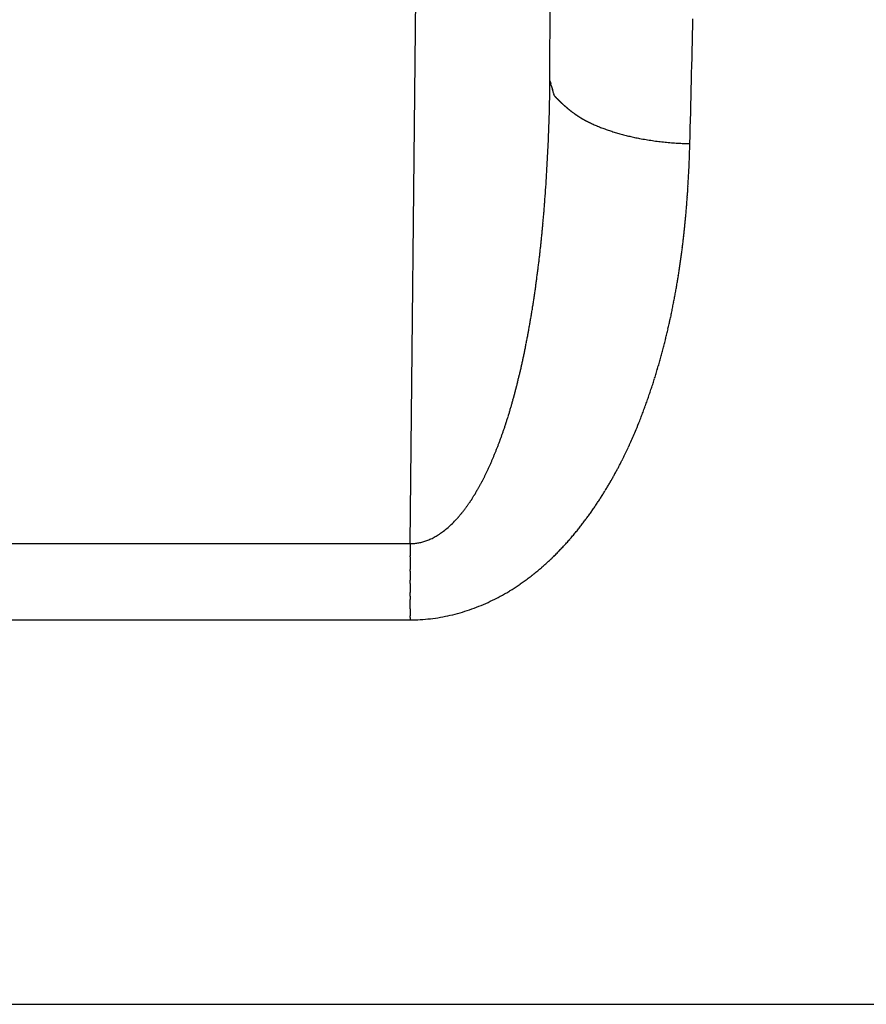
# Model space of a CAD drawing. Units: millimetres. Extents: x 2 to 364, y 3 to 264.
# Drawn here: x 285 to 286, y 87 to 88 of the extents above; entities that cross this region are included whole.
import ezdxf

# ---------------------------------------------------------------- set-up
doc = ezdxf.new("R2010")
doc.units = ezdxf.units.MM
doc.layers.add('1', color=7, linetype='Continuous')

# ---------------------------------------------------------------- blocks, each defined once
blk = doc.blocks.new('1', base_point=(4.1211, -10.2365))
at = {"color": 7, "linetype": 'Continuous'}
for p, q in [((285.4304, 88.2668), (285.4307, 88.5032)), ((285.2307, 87.6059), (285.2395, 88.4491)), ((285.4306, 88.2663), (285.4304, 88.2668)), ((285.431, 88.265), (285.4306, 88.2663)), ((285.431, 88.265), (285.4316, 88.2629)), ((285.4323, 88.2604), (285.4316, 88.2629)), ((285.4323, 88.2604), (285.4331, 88.2576)), ((285.4331, 88.2576), (285.434, 88.2547)), ((285.4348, 88.2519), (285.434, 88.2547)), ((285.4355, 88.2494), (285.4348, 88.2519)), ((285.4355, 88.2494), (285.4361, 88.2474)), ((285.4365, 88.246), (285.4361, 88.2474)), ((285.4367, 88.2455), (285.4365, 88.246)), ((283.8684, 87.6059), (285.2307, 87.6059)), ((285.2307, 87.6059), (285.2307, 87.6042)), ((285.2307, 87.6042), (285.2307, 87.6001)), ((285.2307, 87.6001), (285.2307, 87.5976)), ((285.2307, 87.5976), (285.2307, 87.595)), ((285.2307, 87.595), (285.2307, 87.5925)), ((285.2307, 87.5925), (285.2307, 87.5903)), ((285.2307, 87.5903), (285.2307, 87.5885)), ((285.2307, 87.5872), (285.2307, 87.5885)), ((285.2307, 87.5868), (285.2307, 87.5872)), ((285.2307, 87.5868), (285.2307, 87.5781)), ((285.2307, 87.5781), (285.2307, 87.5747)), ((285.2307, 87.5747), (285.2307, 87.5717)), ((285.2307, 87.5717), (285.2307, 87.5691)), ((285.2307, 87.5665), (285.2307, 87.5691)), ((285.2307, 87.5665), (285.2307, 87.5638)), ((285.2307, 87.5638), (285.2307, 87.5609)), ((285.2307, 87.5609), (285.2307, 87.5576)), ((285.2307, 87.5576), (285.2307, 87.5537)), ((285.2307, 87.549), (285.2307, 87.5537)), ((285.2307, 87.549), (285.2307, 87.5474)), ((285.2307, 87.5474), (285.2307, 87.5435)), ((285.2307, 87.5435), (285.2307, 87.541)), ((285.2307, 87.541), (285.2307, 87.5385)), ((285.2307, 87.5385), (285.2307, 87.5361)), ((285.2307, 87.534), (285.2307, 87.5361)), ((285.2307, 87.5322), (285.2307, 87.534)), ((285.2307, 87.531), (285.2307, 87.5322)), ((285.2307, 87.531), (285.2307, 87.5306)), ((285.2307, 87.5306), (285.2307, 87.5259)), ((285.2307, 87.5213), (285.2307, 87.5259)), ((285.2307, 87.5169), (285.2307, 87.5213)), ((285.2307, 87.5127), (285.2307, 87.5169)), ((285.2307, 87.5127), (285.2307, 87.5089)), ((285.2307, 87.5089), (285.2307, 87.5055)), ((285.2307, 87.5055), (285.2307, 87.5025)), ((285.2307, 87.5001), (285.2307, 87.5025)), ((285.2307, 87.5001), (285.2307, 87.4972)), ((285.2307, 87.4968), (285.2307, 87.4972)), ((283.8684, 87.4968), (285.2307, 87.4968)), ((281.9102, 86.9478), (294.6888, 86.9478))]:
    blk.add_line(p, q, dxfattribs=at)
for centre, radius, start, end in [((186.5608, 90.7046), 99.1016, 358.538672, 358.64184), ((282.2326, 88.3086), 3.1981, 358.6424, 359.2518), ((285.6814, 88.4801), 0.339, 223.7887, 223.9137), ((285.6766, 88.4755), 0.3324, 223.9137, 224.0404), ((285.672, 88.471), 0.3259, 224.0404, 224.1688), ((285.6674, 88.4666), 0.3196, 224.1688, 224.2988), ((285.663, 88.4623), 0.3134, 224.2988, 224.4306), ((285.6587, 88.4581), 0.3074, 224.4306, 224.5641), ((282.4807, 88.3027), 2.95, 357.9729, 358.6426), ((285.6546, 88.454), 0.3016, 224.5641, 224.6992), ((285.6506, 88.45), 0.2959, 224.6992, 224.8361), ((285.6466, 88.4461), 0.2904, 224.8361, 224.9748), ((285.6428, 88.4423), 0.285, 224.9748, 225.1151), ((285.6391, 88.4386), 0.2798, 225.1151, 225.2572), ((285.6356, 88.435), 0.2747, 225.2572, 225.401), ((285.6321, 88.4315), 0.2697, 225.401, 225.5465), ((285.6287, 88.428), 0.2649, 225.5465, 225.6937), ((285.6254, 88.4247), 0.2602, 225.6937, 225.8427), ((285.6223, 88.4214), 0.2557, 225.8427, 225.9934), ((285.6192, 88.4182), 0.2512, 225.9934, 226.1459), ((285.6162, 88.4151), 0.2469, 226.1459, 226.3001), ((285.6133, 88.4121), 0.2427, 226.3001, 226.456), ((285.6105, 88.4091), 0.2387, 226.456, 226.6136), ((285.6078, 88.4062), 0.2347, 226.6136, 226.7729), ((285.6051, 88.4034), 0.2308, 226.7729, 226.934), ((285.6026, 88.4007), 0.2271, 226.934, 227.0967), ((285.6001, 88.398), 0.2235, 227.0967, 227.2611), ((285.5977, 88.3954), 0.2199, 227.2611, 227.4273), ((285.5954, 88.3929), 0.2165, 227.4273, 227.5951), ((285.5931, 88.3904), 0.2132, 227.5951, 227.7645), ((285.591, 88.388), 0.2099, 227.7645, 227.9357), ((285.5889, 88.3857), 0.2068, 227.9357, 228.1084), ((285.5868, 88.3834), 0.2037, 228.1084, 228.2828), ((285.5849, 88.3812), 0.2008, 228.2828, 228.4588), ((285.5829, 88.3791), 0.1979, 228.4588, 228.6364), ((285.5811, 88.377), 0.1951, 228.6364, 228.8156), ((285.5793, 88.375), 0.1924, 228.8156, 228.9963), ((285.5776, 88.373), 0.1898, 228.9963, 229.1785), ((285.576, 88.3711), 0.1873, 229.1785, 229.3623), ((285.5744, 88.3692), 0.1848, 229.3623, 229.5476), ((285.5728, 88.3674), 0.1825, 229.5476, 229.7343), ((285.5714, 88.3657), 0.1802, 229.7343, 229.9224), ((285.5699, 88.364), 0.178, 229.9224, 230.112), ((285.5686, 88.3623), 0.1758, 230.112, 230.303), ((285.5672, 88.3607), 0.1737, 230.303, 230.4953), ((285.566, 88.3592), 0.1718, 230.4953, 230.689), ((285.5647, 88.3577), 0.1698, 230.689, 230.8839), ((285.5636, 88.3563), 0.168, 230.8839, 231.0801), ((285.5624, 88.3549), 0.1662, 231.0801, 231.2775), ((285.5614, 88.3535), 0.1644, 231.2775, 231.4762), ((285.5603, 88.3522), 0.1628, 231.4762, 231.6759), ((285.5593, 88.351), 0.1612, 231.6759, 231.8768), ((285.5584, 88.3498), 0.1597, 231.8768, 232.0788), ((285.5575, 88.3486), 0.1582, 232.0788, 232.2818), ((285.5566, 88.3475), 0.1568, 232.2818, 232.4858), ((285.5558, 88.3464), 0.1555, 232.4858, 232.6907), ((285.555, 88.3454), 0.1542, 232.6907, 232.8966), ((285.5543, 88.3444), 0.1529, 232.8966, 233.1033), ((285.5536, 88.3435), 0.1518, 233.1033, 233.3108), ((285.5529, 88.3426), 0.1507, 233.3108, 233.519), ((285.5523, 88.3418), 0.1496, 233.519, 233.728), ((285.5517, 88.341), 0.1486, 233.728, 233.9377), ((285.5512, 88.3402), 0.1477, 233.9377, 234.1479), ((285.5507, 88.3395), 0.1468, 234.1479, 234.3587), ((285.5502, 88.3389), 0.146, 234.3587, 234.5701), ((285.5498, 88.3382), 0.1453, 234.5701, 234.7818), ((285.5493, 88.3377), 0.1445, 234.7818, 234.994), ((285.549, 88.3371), 0.1439, 234.994, 235.2065), ((285.5486, 88.3366), 0.1433, 235.2065, 235.4192), ((285.5483, 88.3362), 0.1427, 235.4192, 235.6322), ((285.548, 88.3358), 0.1423, 235.6322, 235.8454), ((285.5478, 88.3354), 0.1418, 235.8454, 236.0587), ((285.5476, 88.3351), 0.1414, 236.0587, 236.272), ((285.5474, 88.3348), 0.1411, 236.272, 236.4853), ((285.5473, 88.3346), 0.1408, 236.4853, 236.6985), ((285.5471, 88.3344), 0.1406, 236.6985, 236.9115), ((285.547, 88.3343), 0.1405, 236.9115, 237.1244), ((285.547, 88.3342), 0.1404, 237.1244, 237.337), ((285.547, 88.3341), 0.1403, 237.337, 237.5493), ((285.547, 88.3342), 0.1403, 237.5493, 237.7611), ((285.547, 88.3342), 0.1404, 237.7612, 237.9726), ((285.547, 88.3343), 0.1405, 237.9726, 238.1835), ((285.5471, 88.3344), 0.1406, 238.1835, 238.3938), ((285.5473, 88.3346), 0.1409, 238.3938, 238.6035), ((285.5474, 88.3349), 0.1412, 238.6035, 238.8125), ((285.5476, 88.3352), 0.1415, 238.8125, 239.0207), ((285.5478, 88.3355), 0.1419, 239.0207, 239.2281), ((285.548, 88.3359), 0.1424, 239.2281, 239.4346), ((285.5483, 88.3364), 0.1429, 239.4346, 239.6401), ((285.5486, 88.3369), 0.1435, 239.6401, 239.8446), ((285.5489, 88.3375), 0.1442, 239.8446, 240.0481), ((285.5493, 88.3381), 0.1449, 240.0481, 240.2504), ((285.5497, 88.3388), 0.1457, 240.2504, 240.4515), ((285.5501, 88.3395), 0.1465, 240.4515, 240.6513), ((285.5505, 88.3403), 0.1474, 240.6513, 240.8499), ((285.551, 88.3412), 0.1484, 240.8499, 241.047), ((285.5515, 88.3421), 0.1495, 241.047, 241.2428), ((285.5521, 88.3431), 0.1506, 241.2428, 241.437), ((285.5527, 88.3442), 0.1518, 241.437, 241.6297), ((285.5533, 88.3453), 0.1531, 241.6297, 241.8208), ((285.5539, 88.3465), 0.1545, 241.8208, 242.0103), ((285.5546, 88.3478), 0.1559, 242.0103, 242.1981), ((285.5553, 88.3491), 0.1575, 242.1981, 242.3841), ((285.5561, 88.3506), 0.1591, 242.3841, 242.5683), ((285.5569, 88.3521), 0.1608, 242.5683, 242.7507), ((285.5577, 88.3537), 0.1626, 242.7507, 242.9312), ((285.5586, 88.3554), 0.1645, 242.9312, 243.1097), ((285.5595, 88.3572), 0.1665, 243.1097, 243.2863), ((285.5604, 88.359), 0.1686, 243.2863, 243.4608), ((285.5614, 88.361), 0.1708, 243.4608, 243.6333), ((285.5624, 88.3631), 0.1731, 243.6333, 243.8036), ((285.5635, 88.3653), 0.1756, 243.8036, 243.9719), ((285.5646, 88.3676), 0.1781, 243.9719, 244.1379), ((285.5725, 88.384), 0.1963, 244.1642, 245.8386), ((285.5847, 88.411), 0.226, 245.8236, 247.4563), ((285.5924, 88.4297), 0.2462, 247.455, 248.9876), ((282.7045, 88.2948), 2.726, 357.2405, 357.9732), ((285.5995, 88.4482), 0.266, 248.9865, 250.4339), ((285.6059, 88.4662), 0.2851, 250.4328, 251.8079), ((285.6116, 88.4833), 0.3031, 251.807, 253.1213), ((285.6164, 88.4992), 0.3197, 253.1205, 254.3841), ((285.6204, 88.5135), 0.3346, 254.3833, 255.6056), ((285.6236, 88.5259), 0.3474, 255.6049, 256.7941), ((285.626, 88.5361), 0.3578, 256.7935, 257.9575), ((285.6276, 88.5438), 0.3658, 257.9569, 259.1029), ((285.631, 88.5614), 0.3837, 259.1069, 260.4769), ((285.6339, 88.5787), 0.4012, 260.4761, 261.7864), ((285.636, 88.5934), 0.4161, 261.7856, 263.0461), ((285.6374, 88.6051), 0.4278, 263.0453, 264.2653), ((285.6383, 88.6131), 0.4359, 264.2645, 265.4531), ((285.6386, 88.6171), 0.4399, 265.4524, 266.6186), ((285.6386, 88.6165), 0.4393, 266.6178, 267.7707), ((285.6384, 88.6112), 0.434, 267.7699, 268.9188), ((283.762, 88.2275), 1.8688, 357.5456, 358.4617), ((282.9094, 88.2849), 2.5208, 356.4417, 357.2408), ((283.9835, 88.218), 1.6471, 356.441, 357.5445), ((283.0993, 88.2731), 2.3306, 355.5724, 356.4421), ((284.1231, 88.2093), 1.5072, 355.8711, 355.986), ((284.1108, 88.2102), 1.5196, 355.986, 356.0995), ((284.0982, 88.211), 1.5323, 356.0995, 356.2115), ((284.0852, 88.2119), 1.5452, 356.2115, 356.3221), ((284.0719, 88.2128), 1.5586, 356.3221, 356.4313), ((283.213, 88.2645), 2.2166, 355.4006, 355.484), ((283.197, 88.2657), 2.2326, 355.484, 355.5667), ((284.1807, 88.2049), 1.4495, 355.2751, 355.3972), ((284.1697, 88.2058), 1.4606, 355.3972, 355.5178), ((284.1584, 88.2067), 1.4718, 355.5178, 355.637), ((284.1469, 88.2076), 1.4834, 355.637, 355.7548), ((284.1352, 88.2085), 1.4952, 355.7548, 355.8711), ((283.2915, 88.2579), 2.1377, 354.9742, 355.0608), ((283.276, 88.2592), 2.1533, 355.0608, 355.1467), ((283.2604, 88.2606), 2.169, 355.1467, 355.232), ((283.2447, 88.2619), 2.1848, 355.232, 355.3166), ((283.2289, 88.2632), 2.2006, 355.3166, 355.4006), ((284.2227, 88.2013), 1.4074, 354.7729, 354.9006), ((284.2125, 88.2022), 1.4176, 354.9006, 355.0268), ((284.2021, 88.2031), 1.428, 355.0268, 355.1517), ((284.1915, 88.204), 1.4387, 355.1517, 355.2751), ((283.3528, 88.2524), 2.0763, 354.6214, 354.7106), ((283.3376, 88.2538), 2.0915, 354.7106, 354.7991), ((283.3223, 88.2552), 2.1068, 354.7991, 354.887), ((283.307, 88.2565), 2.1222, 354.887, 354.9742), ((284.2712, 88.1967), 1.3587, 354.1132, 354.248), ((284.2618, 88.1976), 1.3681, 354.248, 354.3813), ((284.2522, 88.1986), 1.3777, 354.3813, 354.5133), ((284.2426, 88.1995), 1.3874, 354.5133, 354.6438), ((284.2327, 88.2004), 1.3973, 354.6438, 354.7729), ((283.4126, 88.2466), 2.0162, 354.2578, 354.3498), ((283.3978, 88.2481), 2.0311, 354.3498, 354.441), ((283.3828, 88.2495), 2.0461, 354.441, 354.5315), ((283.3678, 88.251), 2.0611, 354.5315, 354.6214), ((284.3073, 88.1928), 1.3223, 353.5601, 353.7005), ((284.2985, 88.1938), 1.3312, 353.7005, 353.8395), ((284.2895, 88.1948), 1.3402, 353.8395, 353.9771), ((284.2804, 88.1957), 1.3494, 353.9771, 354.1132), ((283.4855, 88.239), 1.9429, 353.7879, 353.8833), ((283.4711, 88.2406), 1.9574, 353.8833, 353.978), ((283.4566, 88.2421), 1.972, 353.978, 354.072), ((283.442, 88.2436), 1.9866, 354.072, 354.1653), ((283.4273, 88.2451), 2.0014, 354.1653, 354.2579), ((284.3499, 88.1878), 1.2794, 352.8369, 352.9844), ((284.3416, 88.1888), 1.2878, 352.9844, 353.1304), ((284.3332, 88.1898), 1.2963, 353.1304, 353.2751), ((284.3247, 88.1908), 1.3048, 353.2751, 353.4183), ((284.3161, 88.1918), 1.3135, 353.4183, 353.5601), ((283.5423, 88.2327), 1.8857, 353.3991, 353.4974), ((283.5282, 88.2343), 1.8999, 353.4974, 353.5949), ((283.514, 88.2359), 1.9142, 353.5949, 353.6918), ((283.4998, 88.2375), 1.9285, 353.6918, 353.7879), ((284.3821, 88.1836), 1.247, 352.2326, 352.3858), ((284.3742, 88.1847), 1.2549, 352.3858, 352.5376), ((284.3662, 88.1857), 1.263, 352.5376, 352.6879), ((284.3581, 88.1868), 1.2712, 352.6879, 352.8369), ((283.5978, 88.2261), 1.8298, 352.9985, 353.0998), ((283.5841, 88.2278), 1.8437, 353.0998, 353.2003), ((283.5702, 88.2294), 1.8576, 353.2003, 353.3001), ((283.5563, 88.2311), 1.8716, 353.3001, 353.3991), ((284.4129, 88.1793), 1.2158, 351.6053, 351.7643), ((284.4053, 88.1804), 1.2235, 351.7643, 351.9218), ((284.3977, 88.1815), 1.2312, 351.9218, 352.0779), ((284.3899, 88.1826), 1.2391, 352.0779, 352.2326), ((283.6655, 88.2176), 1.7615, 352.4808, 352.5859), ((283.6521, 88.2193), 1.775, 352.5859, 352.6902), ((283.6387, 88.221), 1.7886, 352.6902, 352.7937), ((283.6252, 88.2228), 1.8023, 352.7937, 352.8965), ((283.6115, 88.2244), 1.816, 352.8965, 352.9985), ((284.4425, 88.1748), 1.1859, 350.9548, 351.1196), ((284.4352, 88.1759), 1.1933, 351.1196, 351.283), ((284.4279, 88.1771), 1.2007, 351.283, 351.4449), ((284.4204, 88.1782), 1.2082, 351.4449, 351.6053), ((283.7183, 88.2105), 1.7083, 352.0525, 352.1608), ((283.7052, 88.2123), 1.7215, 352.1608, 352.2682), ((283.6921, 88.214), 1.7348, 352.2682, 352.3749), ((283.6788, 88.2158), 1.7481, 352.3749, 352.4808), ((284.471, 88.1701), 1.157, 350.2809, 350.4516), ((284.464, 88.1713), 1.1641, 350.4516, 350.6208), ((284.4569, 88.1725), 1.1713, 350.6208, 350.7885), ((284.4498, 88.1736), 1.1786, 350.7885, 350.9548), ((283.7826, 88.2012), 1.6434, 351.4989, 351.6112), ((283.7699, 88.2031), 1.6562, 351.6112, 351.7228), ((283.7571, 88.205), 1.6691, 351.7228, 351.8335), ((283.7443, 88.2068), 1.6821, 351.8335, 351.9434), ((283.7313, 88.2086), 1.6952, 351.9434, 352.0525), ((284.5053, 88.1641), 1.1222, 349.405, 349.5832), ((284.4985, 88.1653), 1.1291, 349.5832, 349.7598), ((284.4918, 88.1665), 1.136, 349.7598, 349.935), ((284.4849, 88.1677), 1.1429, 349.935, 350.1087), ((284.478, 88.1689), 1.1499, 350.1087, 350.2809), ((283.8327, 88.1936), 1.5927, 351.0408, 351.1566), ((283.8203, 88.1955), 1.6052, 351.1566, 351.2716), ((283.8078, 88.1974), 1.6179, 351.2716, 351.3856), ((283.7952, 88.1993), 1.6306, 351.3856, 351.4989), ((284.5316, 88.159), 1.0954, 348.6772, 348.8615), ((284.5251, 88.1603), 1.1021, 348.8614, 349.0442), ((284.5185, 88.1616), 1.1087, 349.0442, 349.2253), ((284.5119, 88.1628), 1.1155, 349.2253, 349.405), ((283.8816, 88.1857), 1.5431, 350.569, 350.6883), ((283.8695, 88.1877), 1.5554, 350.6883, 350.8067), ((283.8573, 88.1897), 1.5678, 350.8067, 350.9242), ((283.845, 88.1916), 1.5802, 350.9242, 351.0408), ((284.557, 88.1538), 1.0695, 347.925, 348.1154), ((284.5507, 88.1551), 1.0759, 348.1154, 348.3042), ((284.5444, 88.1564), 1.0824, 348.3042, 348.4915), ((284.538, 88.1577), 1.0889, 348.4915, 348.6772), ((283.9411, 88.1756), 1.4828, 349.9589, 350.0827), ((283.9294, 88.1776), 1.4947, 350.0827, 350.2057), ((283.9175, 88.1797), 1.5067, 350.2057, 350.3277), ((283.9056, 88.1817), 1.5188, 350.3277, 350.4488), ((283.8937, 88.1837), 1.5309, 350.4488, 350.569), ((284.5816, 88.1484), 1.0443, 347.148, 347.3446), ((284.5755, 88.1498), 1.0505, 347.3446, 347.5396), ((284.5694, 88.1511), 1.0568, 347.5396, 347.7331), ((284.5632, 88.1524), 1.0631, 347.7331, 347.925), ((283.9874, 88.1672), 1.4357, 349.4541, 349.5817), ((283.976, 88.1693), 1.4474, 349.5817, 349.7084), ((283.9644, 88.1714), 1.4591, 349.7084, 349.8341), ((283.9528, 88.1735), 1.4709, 349.8341, 349.9589), ((284.6054, 88.1428), 1.0199, 346.3459, 346.5488), ((284.5995, 88.1442), 1.0259, 346.5488, 346.7501), ((284.5936, 88.1456), 1.032, 346.7501, 346.9498), ((284.5876, 88.147), 1.0381, 346.9498, 347.148), ((284.0437, 88.1565), 1.3784, 348.8015, 348.934), ((284.0326, 88.1587), 1.3897, 348.934, 349.0655), ((284.0214, 88.1608), 1.4011, 349.0655, 349.196), ((284.0102, 88.163), 1.4126, 349.196, 349.3256), ((283.9988, 88.1651), 1.4241, 349.3256, 349.4541), ((284.6283, 88.1371), 0.9962, 345.5183, 345.7276), ((284.6227, 88.1386), 1.0021, 345.7276, 345.9353), ((284.6169, 88.14), 1.008, 345.9353, 346.1414), ((284.6112, 88.1414), 1.0139, 346.1414, 346.3459), ((284.2681, 88.111), 1.1494, 348.1143, 348.2549), ((284.2576, 88.1132), 1.1602, 348.2549, 348.3946), ((284.2471, 88.1153), 1.1709, 348.3946, 348.5335), ((284.0657, 88.1521), 1.356, 348.5335, 348.668), ((284.0548, 88.1543), 1.3671, 348.668, 348.8015), ((284.6505, 88.1313), 0.9733, 344.665, 344.8808), ((284.645, 88.1328), 0.979, 344.8808, 345.0949), ((284.6395, 88.1342), 0.9847, 345.0949, 345.3074), ((284.6339, 88.1357), 0.9904, 345.3074, 345.5183), ((284.3209, 88.0996), 1.0955, 347.3985, 347.5435), ((284.3103, 88.1019), 1.1063, 347.5435, 347.6875), ((284.2998, 88.1042), 1.1171, 347.6875, 347.8307), ((284.2892, 88.1065), 1.1279, 347.8307, 347.9729), ((284.2787, 88.1087), 1.1386, 347.9729, 348.1143), ((284.6718, 88.1253), 0.9512, 343.7855, 344.0078), ((284.6666, 88.1268), 0.9566, 344.0078, 344.2285), ((284.6612, 88.1283), 0.9622, 344.2285, 344.4476), ((284.6559, 88.1298), 0.9677, 344.4476, 344.665), ((284.3736, 88.0875), 1.0414, 346.6595, 346.8093), ((284.3631, 88.09), 1.0522, 346.8093, 346.9581), ((284.3525, 88.0924), 1.063, 346.9581, 347.1059), ((284.342, 88.0948), 1.0738, 347.1059, 347.2527), ((284.3314, 88.0972), 1.0847, 347.2527, 347.3985), ((284.6924, 88.1192), 0.9297, 342.8796, 343.1086), ((284.6873, 88.1207), 0.935, 343.1086, 343.3359), ((284.6822, 88.1223), 0.9404, 343.3359, 343.5615), ((284.677, 88.1238), 0.9457, 343.5615, 343.7855), ((284.4261, 88.0748), 0.9873, 345.895, 346.0501), ((284.4156, 88.0774), 0.9981, 346.0501, 346.2041), ((284.4051, 88.08), 1.0089, 346.204, 346.3569), ((284.3946, 88.0825), 1.0197, 346.3569, 346.5088), ((284.3841, 88.085), 1.0306, 346.5087, 346.6595), ((284.7121, 88.113), 0.9091, 341.9469, 342.1826), ((284.7072, 88.1146), 0.9142, 342.1826, 342.4166), ((284.7023, 88.1161), 0.9193, 342.4166, 342.6489), ((284.6974, 88.1177), 0.9245, 342.6489, 342.8796), ((284.4886, 88.0586), 0.9228, 344.9405, 345.1026), ((284.4782, 88.0614), 0.9335, 345.1026, 345.2635), ((284.4678, 88.0641), 0.9443, 345.2635, 345.4231), ((284.4574, 88.0668), 0.955, 345.4231, 345.5816), ((284.447, 88.0695), 0.9658, 345.5816, 345.7389), ((284.4366, 88.0721), 0.9765, 345.7389, 345.895), ((284.731, 88.1067), 0.8891, 340.9873, 341.2298), ((284.7263, 88.1083), 0.894, 341.2298, 341.4705), ((284.7216, 88.1099), 0.899, 341.4705, 341.7096), ((284.7169, 88.1114), 0.904, 341.7096, 341.947), ((284.5399, 88.0445), 0.8696, 344.111, 344.2795), ((284.5297, 88.0474), 0.8802, 344.2795, 344.4467), ((284.5194, 88.0502), 0.8908, 344.4467, 344.6126), ((284.5092, 88.053), 0.9015, 344.6126, 344.7772), ((284.4989, 88.0558), 0.9121, 344.7772, 344.9405), ((284.7446, 88.1019), 0.8747, 340.2497, 340.4973), ((284.7401, 88.1035), 0.8795, 340.4973, 340.7432), ((284.7356, 88.1051), 0.8843, 340.7432, 340.9873), ((284.6003, 88.0268), 0.8067, 343.07, 343.2472), ((284.5903, 88.0298), 0.8171, 343.2472, 343.4229), ((284.5803, 88.0328), 0.8275, 343.4229, 343.597), ((284.5703, 88.0358), 0.838, 343.597, 343.7698), ((284.5602, 88.0387), 0.8485, 343.7698, 343.9411), ((284.55, 88.0416), 0.859, 343.9411, 344.111), ((284.7621, 88.0955), 0.8561, 339.2423, 339.4968), ((284.7578, 88.0971), 0.8607, 339.4968, 339.7495), ((284.7534, 88.0987), 0.8653, 339.7495, 340.0005), ((284.7491, 88.1003), 0.87, 340.0005, 340.2497), ((284.6591, 88.0084), 0.7451, 341.9739, 342.1607), ((284.6494, 88.0115), 0.7552, 342.1607, 342.3458), ((284.6397, 88.0146), 0.7654, 342.3458, 342.5292), ((284.6299, 88.0177), 0.7757, 342.5292, 342.7111), ((284.6201, 88.0208), 0.786, 342.7111, 342.8913), ((284.6102, 88.0238), 0.7963, 342.8913, 343.07), ((284.8305, 88.0678), 0.7823, 337.5182, 338.5266), ((284.7746, 88.0907), 0.8427, 338.4688, 338.7283), ((284.7705, 88.0923), 0.8471, 338.7283, 338.9862), ((284.7663, 88.0939), 0.8516, 338.9862, 339.2423), ((284.7252, 87.9862), 0.6753, 340.6163, 340.8158), ((284.7159, 87.9894), 0.6851, 340.8158, 341.0134), ((284.7066, 87.9926), 0.695, 341.0134, 341.2091), ((284.6972, 87.9958), 0.7049, 341.2091, 341.403), ((284.6878, 87.999), 0.7149, 341.403, 341.5951), ((284.6783, 88.0021), 0.7249, 341.5951, 341.7853), ((284.6687, 88.0053), 0.7349, 341.7853, 341.9739), ((284.9438, 88.0213), 0.6598, 335.8399, 337.491), ((284.7794, 87.9665), 0.6176, 339.3764, 339.5883), ((284.7706, 87.9698), 0.6271, 339.5883, 339.7981), ((284.7616, 87.9731), 0.6366, 339.7981, 340.0057), ((284.7526, 87.9764), 0.6462, 340.0057, 340.2113), ((284.7436, 87.9797), 0.6558, 340.2113, 340.4148), ((284.7344, 87.9829), 0.6655, 340.4148, 340.6163), ((284.9504, 88.0183), 0.6525, 335.664, 335.8363), ((284.8395, 87.9432), 0.5532, 337.8287, 338.057), ((284.8311, 87.9465), 0.5622, 338.057, 338.2829), ((284.8227, 87.9499), 0.5712, 338.2829, 338.5063), ((284.8142, 87.9532), 0.5804, 338.5063, 338.7273), ((284.8056, 87.9566), 0.5896, 338.7273, 338.9459), ((284.797, 87.9599), 0.5989, 338.9459, 339.1623), ((284.7882, 87.9632), 0.6082, 339.1623, 339.3764), ((284.9561, 88.0157), 0.6463, 334.364, 334.5596), ((284.955, 88.0162), 0.6475, 334.5596, 334.752), ((284.9541, 88.0166), 0.6485, 334.752, 334.941), ((284.9533, 88.017), 0.6494, 334.941, 335.1268), ((284.9525, 88.0174), 0.6502, 335.1268, 335.3092), ((284.9518, 88.0177), 0.651, 335.3092, 335.4883), ((284.9511, 88.018), 0.6518, 335.4883, 335.664), ((284.8957, 87.9195), 0.4922, 336.1566, 336.4038), ((284.8879, 87.9229), 0.5007, 336.4038, 336.6481), ((284.88, 87.9263), 0.5092, 336.6481, 336.8896), ((284.8721, 87.9297), 0.5179, 336.8896, 337.1284), ((284.8641, 87.933), 0.5266, 337.1284, 337.3644), ((284.8559, 87.9364), 0.5354, 337.3644, 337.5979), ((284.8478, 87.9398), 0.5442, 337.5979, 337.8287), ((284.9661, 88.0107), 0.6351, 332.9023, 333.1211), ((284.9644, 88.0116), 0.6371, 333.1211, 333.3365), ((284.9627, 88.0125), 0.6389, 333.3365, 333.5486), ((284.9611, 88.0133), 0.6407, 333.5486, 333.7574), ((284.9597, 88.014), 0.6423, 333.7574, 333.9629), ((284.9584, 88.0146), 0.6438, 333.9629, 334.1651), ((284.9572, 88.0152), 0.6451, 334.1651, 334.364), ((284.9477, 87.8957), 0.435, 334.3413, 334.6102), ((284.9405, 87.8991), 0.4429, 334.6102, 334.8758), ((284.9333, 87.9025), 0.4509, 334.8758, 335.1382), ((284.9259, 87.9059), 0.459, 335.1382, 335.3974), ((284.9185, 87.9093), 0.4672, 335.3974, 335.6535), ((284.911, 87.9127), 0.4754, 335.6535, 335.9065), ((284.9034, 87.9161), 0.4838, 335.9065, 336.1566), ((284.9819, 88.0024), 0.6173, 331.2749, 331.5179), ((284.9793, 88.0038), 0.6202, 331.5179, 331.7573), ((284.9768, 88.0052), 0.623, 331.7573, 331.9932), ((284.9745, 88.0064), 0.6257, 331.9932, 332.2256), ((284.9722, 88.0076), 0.6283, 332.2256, 332.4546), ((284.9701, 88.0087), 0.6307, 332.4546, 332.6801), ((284.9681, 88.0098), 0.6329, 332.6801, 332.9023), ((285.0017, 87.8686), 0.3745, 332.063, 332.3609), ((284.9953, 87.8719), 0.3818, 332.3608, 332.6548), ((284.9888, 87.8753), 0.3891, 332.6548, 332.945), ((284.9822, 87.8787), 0.3966, 332.945, 333.2314), ((284.9755, 87.8821), 0.4041, 333.2314, 333.5142), ((284.9686, 87.8855), 0.4117, 333.5142, 333.7934), ((284.9618, 87.8889), 0.4194, 333.7934, 334.0691), ((284.9548, 87.8923), 0.4271, 334.0691, 334.3413), ((284.9994, 87.9926), 0.5972, 329.7404, 330.0055), ((284.9962, 87.9944), 0.6008, 330.0055, 330.2668), ((284.9932, 87.9961), 0.6044, 330.2668, 330.5244), ((284.9902, 87.9978), 0.6078, 330.5244, 330.7782), ((284.9873, 87.9994), 0.6111, 330.7782, 331.0284), ((284.9845, 88.001), 0.6142, 331.0284, 331.2749), ((285.0553, 87.8387), 0.3132, 329.1933, 329.53), ((285.0497, 87.842), 0.3196, 329.53, 329.8621), ((285.0441, 87.8452), 0.3262, 329.8621, 330.1895), ((285.0383, 87.8485), 0.3328, 330.1895, 330.5125), ((285.0324, 87.8519), 0.3396, 330.5125, 330.831), ((285.0265, 87.8552), 0.3464, 330.831, 331.1453), ((285.0204, 87.8585), 0.3533, 331.1453, 331.4553), ((285.0143, 87.8619), 0.3603, 331.4553, 331.7612), ((285.0081, 87.8652), 0.3674, 331.7612, 332.063), ((285.0162, 87.9825), 0.5776, 328.3561, 328.6409), ((285.0127, 87.9847), 0.5817, 328.6409, 328.9217), ((285.0093, 87.9868), 0.5857, 328.9217, 329.1986), ((285.0059, 87.9888), 0.5897, 329.1985, 329.4714), ((285.0026, 87.9907), 0.5935, 329.4714, 329.7404), ((285.1011, 87.8099), 0.2591, 325.9346, 326.3183), ((285.0964, 87.813), 0.2647, 326.3182, 326.6962), ((285.0916, 87.8162), 0.2705, 326.6962, 327.0687), ((285.0867, 87.8193), 0.2763, 327.0687, 327.4357), ((285.0817, 87.8225), 0.2822, 327.4357, 327.7974), ((285.0766, 87.8257), 0.2882, 327.7974, 328.1539), ((285.0714, 87.8289), 0.2943, 328.1539, 328.5053), ((285.0662, 87.8322), 0.3005, 328.5053, 328.8518), ((285.0608, 87.8354), 0.3068, 328.8517, 329.1933), ((285.0383, 87.9685), 0.5514, 326.5587, 326.869), ((285.0345, 87.971), 0.556, 326.869, 327.175), ((285.0308, 87.9734), 0.5604, 327.175, 327.4766), ((285.027, 87.9758), 0.5648, 327.4766, 327.774), ((285.0234, 87.9781), 0.5692, 327.774, 328.0671), ((285.0198, 87.9804), 0.5734, 328.0671, 328.3561), ((285.1428, 87.7797), 0.2076, 321.7603, 322.2073), ((285.1391, 87.7826), 0.2123, 322.2073, 322.6474), ((285.1352, 87.7856), 0.2172, 322.6473, 323.0807), ((285.1313, 87.7885), 0.2221, 323.0806, 323.5073), ((285.1273, 87.7915), 0.2271, 323.5073, 323.9274), ((285.1231, 87.7945), 0.2322, 323.9274, 324.3411), ((285.1189, 87.7975), 0.2374, 324.3411, 324.7486), ((285.1146, 87.8006), 0.2427, 324.7486, 325.1499), ((285.1102, 87.8037), 0.2481, 325.1499, 325.5452), ((285.1057, 87.8068), 0.2535, 325.5452, 325.9346), ((285.0617, 87.9526), 0.5232, 324.6007, 324.9387), ((285.0577, 87.9554), 0.528, 324.9387, 325.272), ((285.0538, 87.9581), 0.5328, 325.272, 325.6006), ((285.0499, 87.9608), 0.5375, 325.6006, 325.9245), ((285.046, 87.9634), 0.5422, 325.9245, 326.2439), ((285.0421, 87.966), 0.5468, 326.2439, 326.5587), ((285.182, 87.7458), 0.1557, 313.6398, 316.9142), ((285.1753, 87.7522), 0.1649, 316.8785, 317.4025), ((285.1725, 87.7548), 0.1688, 317.4025, 317.9182), ((285.1695, 87.7574), 0.1728, 317.9182, 318.4257), ((285.1665, 87.7601), 0.1768, 318.4256, 318.9251), ((285.1634, 87.7628), 0.181, 318.925, 319.4165), ((285.1602, 87.7656), 0.1852, 319.4165, 319.9003), ((285.1569, 87.7684), 0.1895, 319.9002, 320.3763), ((285.1535, 87.7712), 0.1939, 320.3763, 320.845), ((285.15, 87.774), 0.1983, 320.8449, 321.3062), ((285.1465, 87.7768), 0.2029, 321.3062, 321.7603), ((285.0815, 87.9382), 0.4987, 322.8362, 323.1992), ((285.0775, 87.9411), 0.5036, 323.1992, 323.5571), ((285.0735, 87.9441), 0.5085, 323.5571, 323.9099), ((285.0696, 87.9469), 0.5134, 323.9099, 324.2577), ((285.0656, 87.9498), 0.5183, 324.2577, 324.6007), ((285.2059, 87.7192), 0.1199, 306.3746, 310.1283), ((285.1954, 87.7317), 0.1363, 310.1278, 313.6408), ((285.1049, 87.9198), 0.4689, 320.5466, 320.9418), ((285.101, 87.9229), 0.4739, 320.9418, 321.3315), ((285.0971, 87.926), 0.4788, 321.3315, 321.7157), ((285.0932, 87.9291), 0.4838, 321.7157, 322.0945), ((285.0893, 87.9322), 0.4888, 322.0945, 322.468), ((285.0854, 87.9352), 0.4937, 322.468, 322.8362), ((285.229, 87.6791), 0.0734, 284.4563, 289.1651), ((285.2272, 87.6843), 0.0789, 289.1689, 293.7511), ((285.2243, 87.6908), 0.0861, 293.7541, 298.1681), ((285.22, 87.6988), 0.0951, 298.1701, 302.3833), ((285.214, 87.7083), 0.1063, 302.3844, 306.3743), ((285.1236, 87.9039), 0.4444, 318.4845, 318.9086), ((285.1199, 87.9071), 0.4492, 318.9086, 319.3268), ((285.1162, 87.9103), 0.4541, 319.3268, 319.7391), ((285.1125, 87.9135), 0.459, 319.7391, 320.1457), ((285.1087, 87.9167), 0.464, 320.1457, 320.5466), ((285.2306, 87.6708), 0.065, 270.0613, 274.8446), ((285.2305, 87.6724), 0.0666, 274.8493, 279.6606), ((285.23, 87.6751), 0.0693, 279.6654, 284.4518), ((285.1447, 87.8846), 0.4157, 315.8117, 316.2728), ((285.1413, 87.8878), 0.4204, 316.2728, 316.7275), ((285.1379, 87.891), 0.4251, 316.7275, 317.176), ((285.1344, 87.8943), 0.4299, 317.176, 317.6183), ((285.1308, 87.8975), 0.4347, 317.6183, 318.0544), ((285.1272, 87.9007), 0.4395, 318.0544, 318.4845), ((285.1637, 87.8653), 0.3887, 312.9088, 313.4092), ((285.1607, 87.8685), 0.3931, 313.4092, 313.9028), ((285.1576, 87.8717), 0.3975, 313.9028, 314.3899), ((285.1545, 87.8749), 0.402, 314.3899, 314.8703), ((285.1513, 87.8781), 0.4065, 314.8703, 315.3443), ((285.148, 87.8813), 0.4111, 315.3442, 315.8117), ((285.1802, 87.8467), 0.3638, 309.7631, 310.3047), ((285.1777, 87.8497), 0.3678, 310.3047, 310.8393), ((285.175, 87.8528), 0.3718, 310.8393, 311.367), ((285.1723, 87.8559), 0.3759, 311.3669, 311.8877), ((285.1695, 87.859), 0.3801, 311.8877, 312.4017), ((285.1666, 87.8622), 0.3844, 312.4017, 312.9088), ((285.1961, 87.8265), 0.338, 305.7743, 306.3654), ((285.1941, 87.8292), 0.3415, 306.3654, 306.9494), ((285.192, 87.832), 0.345, 306.9494, 307.5263), ((285.1898, 87.8349), 0.3486, 307.5263, 308.0961), ((285.1875, 87.8378), 0.3523, 308.0961, 308.6588), ((285.1852, 87.8407), 0.356, 308.6588, 309.2145), ((285.1827, 87.8437), 0.3599, 309.2145, 309.7631), ((285.2081, 87.8087), 0.3165, 301.4384, 302.0788), ((285.2067, 87.811), 0.3193, 302.0788, 302.7124), ((285.2051, 87.8135), 0.3222, 302.7124, 303.3389), ((285.2035, 87.8159), 0.3252, 303.3389, 303.9584), ((285.2017, 87.8185), 0.3283, 303.9584, 304.5708), ((285.1999, 87.8211), 0.3314, 304.5708, 305.1761), ((285.1981, 87.8238), 0.3347, 305.1761, 305.7743), ((285.2222, 87.783), 0.2872, 294.6443, 297.4535), ((285.2154, 87.796), 0.302, 297.4527, 298.1336), ((285.2144, 87.7979), 0.3041, 298.1336, 298.8079), ((285.2133, 87.7999), 0.3064, 298.8079, 299.4757), ((285.2121, 87.802), 0.3088, 299.4757, 300.1367), ((285.2109, 87.8041), 0.3113, 300.1367, 300.791), ((285.2095, 87.8064), 0.3139, 300.791, 301.4384), ((285.2256, 87.7741), 0.2777, 285.9679, 288.9121), ((285.2243, 87.778), 0.2818, 288.9115, 291.8013), ((285.2231, 87.781), 0.2851, 291.8006, 294.645), ((285.2298, 87.7501), 0.2533, 270.2074, 273.5112), ((285.2295, 87.7547), 0.2579, 273.5115, 276.7376), ((285.2289, 87.7596), 0.2629, 276.7376, 279.8869), ((285.228, 87.7647), 0.268, 279.8867, 282.9622), ((285.2269, 87.7696), 0.2731, 282.9619, 285.9684)]:
    blk.add_arc(centre, radius, start, end, dxfattribs=at)

msp = doc.modelspace()

# ---------------------------------------------------------------- block references
at = {"layer": '1'}
msp.add_blockref('1', (4.1211, -10.2365), dxfattribs=at)

doc.saveas('drawing.dxf')
